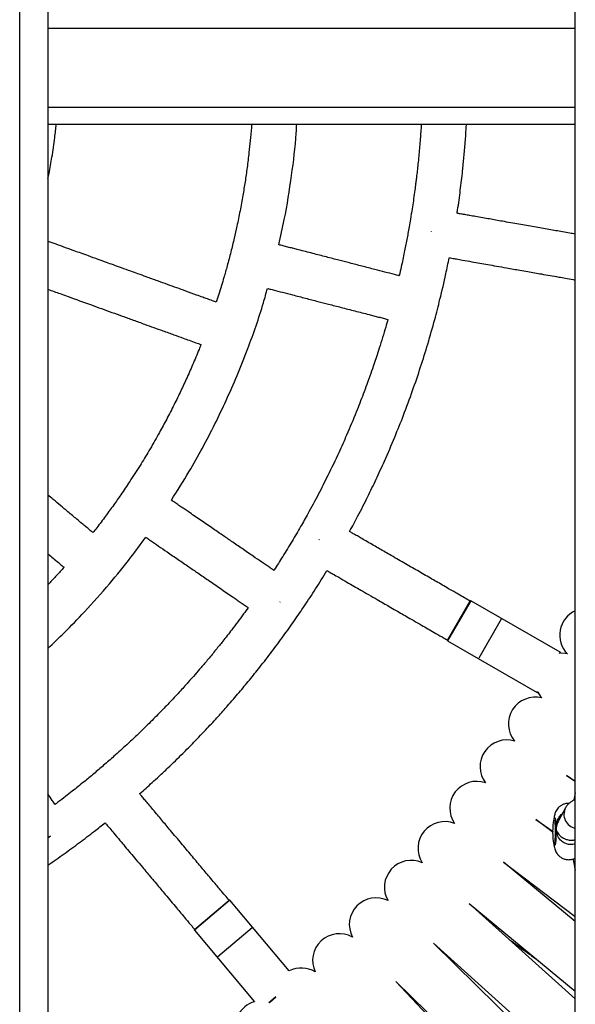
# Model space of a CAD drawing. Units: millimetres. Extents: x 286 to 15033, y 2571 to 13074.
# Drawn here: x 11615 to 11812, y 4739 to 5088 of the extents above; entities that cross this region are included whole.
import ezdxf

# ---------------------------------------------------------------- set-up
doc = ezdxf.new("R2010")
doc.units = ezdxf.units.MM
doc.header["$LTSCALE"] = 50

msp = doc.modelspace()

# ---------------------------------------------------------------- linework, layer by layer
at = {"color": 7, "linetype": 'Continuous', "lineweight": 25}
for p, q in [((11615.42, 3580.9), (11615.42, 6560.9)), ((11625.42, 6560.9), (11625.42, 3580.9)), ((11812.42, 3580.9), (11812.42, 6560.9)), ((11625.42, 5050.9), (11812.42, 5050.9)), ((11761.35, 5012.84), (11761.31, 5012.62)), ((11721.59, 4903.49), (11721.49, 4903.32)), ((11707.63, 4881.34), (11707.72, 4881.48)), ((11767.07, 4867.82), (11775.12, 4881.76)), ((11807.09, 4863.54), (11775.39, 4881.84)), ((11786.16, 4875.33), (11778.16, 4861.47)), ((11767.14, 4867.55), (11798.84, 4849.25)), ((11807.16, 4863.26), (11807.12, 4863.19)), ((11799.15, 4849.4), (11799.11, 4849.32)), ((11812.42, 4817.67), (11809.25, 4819.87)), ((11809.25, 4819.87), (11812.42, 4817.86)), ((11808.94, 4808.37), (11806.45, 4803.77)), ((11798.41, 4804.27), (11804.56, 4799.99)), ((11804.57, 4799.6), (11798.41, 4804.27)), ((11805.07, 4804.41), (11804.87, 4804.21)), ((11625.42, 4797.79), (11626.29, 4798.41)), ((11804.87, 4795.75), (11805.07, 4795.55)), ((11812.42, 4768.04), (11786.92, 4789.13)), ((11786.92, 4789.13), (11812.42, 4769.78)), ((11677.37, 4765.27), (11689.7, 4775.62)), ((11711, 4750.55), (11689.98, 4775.59)), ((11774.81, 4774.49), (11812.42, 4743.38)), ((11812.42, 4740.63), (11774.81, 4774.49)), ((11677.34, 4764.99), (11698.64, 4739.6)), ((11697.88, 4765.8), (11685.62, 4755.51)), ((11806.45, 4716.94), (11762.1, 4760.38)), ((11762.1, 4760.38), (11808.23, 4718.84)), ((11748.8, 4746.8), (11793.15, 4703.37)), ((11791.3, 4701.55), (11748.8, 4746.8)), ((11706.22, 4741.18), (11703.95, 4739.27)), ((11704.25, 4739.53), (11704.31, 4739.46))]:
    msp.add_line(p, q, dxfattribs=at)
at = {"color": 8, "linetype": 'Continuous', "lineweight": 25}
for p, q in [((11625.42, 5084.9), (11812.42, 5084.9)), ((11625.42, 5056.9), (11812.42, 5056.9)), ((11775.39, 4881.84), (11767.14, 4867.55)), ((11806.85, 4863.12), (11807.09, 4863.54)), ((11798.84, 4849.25), (11799.08, 4849.66)), ((11689.98, 4775.59), (11677.34, 4764.99)), ((11703.7, 4739.32), (11706.23, 4741.45))]:
    msp.add_line(p, q, dxfattribs=at)
at = {"color": 7, "linetype": 'Continuous', "lineweight": 25, "flags": 128}
for points in [[(11809.61, 4862.99), (11808.86, 4863.12), (11807.12, 4863.19)], [(11799.15, 4849.4), (11800.08, 4847.92), (11800.57, 4847.34)], [(11805.32, 4800.73), (11805.32, 4799.47), (11805.29, 4798.25), (11805.22, 4797.18), (11805.13, 4796.36), (11805.02, 4795.87), (11804.89, 4795.74), (11804.77, 4795.99), (11804.67, 4796.59), (11804.58, 4797.49), (11804.52, 4798.62), (11804.5, 4799.86), (11804.52, 4801.12), (11804.57, 4802.28), (11804.65, 4803.23), (11804.75, 4803.89), (11804.87, 4804.21), (11804.99, 4804.15), (11805.11, 4803.72), (11805.21, 4802.96), (11805.28, 4801.93), (11805.32, 4800.73)]]:
    msp.add_lwpolyline(points, dxfattribs=at)
at = {"color": 8, "linetype": 'Continuous', "lineweight": 25, "flags": 128}
for points in [[(11804.85, 4804.18), (11804.87, 4804.32), (11804.99, 4804.83), (11805.13, 4804.98), (11805.26, 4804.76), (11805.38, 4804.18), (11805.48, 4803.3), (11805.55, 4802.16), (11805.59, 4800.87)], [(11805.59, 4800.87), (11805.6, 4799.51), (11805.57, 4798.18), (11805.5, 4796.99), (11805.41, 4796.02), (11805.29, 4795.34), (11805.17, 4795.01), (11805.03, 4795.05), (11804.91, 4795.45), (11804.85, 4795.79)]]:
    msp.add_lwpolyline(points, dxfattribs=at)
at = {"color": 7, "linetype": 'Continuous', "lineweight": 25}
for centre, radius, start, end in [((11775.29, 4881.66), 0.2, 60, 150), ((11816.39, 4869.65), 9.5, 114.6807, 224.4596), ((11767.24, 4867.72), 0.2, 150, 240), ((11806.99, 4863.36), 0.2, 330, 60), ((11798.2, 4838.14), 9.5, 75.5404, 219.6596), ((11798.94, 4849.42), 0.2, 240, 330), ((11788.13, 4822.98), 9.5, 73.1404, 217.2596), ((11777.43, 4808.26), 9.5, 70.7404, 214.8596), ((11843.91, 4805.35), 32.56, 165.251, 169.725), ((11766.13, 4794.01), 9.5, 68.3403, 212.4596), ((11754.24, 4780.23), 9.5, 65.9404, 210.0596), ((11849.01, 4795.74), 37.78, 188.4166, 194.4381), ((11689.83, 4775.47), 0.2, 40, 130), ((11741.79, 4766.97), 9.5, 63.5404, 207.6596), ((11677.5, 4765.12), 0.2, 130, 220), ((11728.79, 4754.24), 9.5, 61.1404, 205.2596), ((11715.27, 4742.06), 9.5, 58.7404, 116.704), ((11701.25, 4730.47), 9.5, 105.8999, 200.4596)]:
    msp.add_arc(centre, radius, start, end, dxfattribs=at)
at = {"color": 8, "linetype": 'Continuous', "lineweight": 25}
msp.add_arc((11813.36, 4806.07), 4.98, 152.3302, 259.1216, dxfattribs=at)
at = {"color": 7, "linetype": 'Continuous', "lineweight": 25}
for points, knots in [([(11625.42, 5031.41), (11625.56, 5032.06), (11626.1, 5034.62), (11626.94, 5039.51), (11627.81, 5045.36), (11628.22, 5049.3), (11628.38, 5050.9)], [0, 0, 0, 0, 0.100272, 0.398506, 0.75428, 1, 1, 1, 1]), ([(11697.66, 5050.9), (11697.63, 5050.5), (11697.5, 5048.52), (11697.18, 5045.16), (11696.69, 5040.41), (11696.09, 5035.55), (11695.35, 5030.46), (11694.52, 5025.34), (11693.56, 5020.09), (11692.53, 5015.04), (11691.44, 5010.19), (11690.3, 5005.49), (11689.07, 5000.83), (11687.96, 4996.86), (11686.96, 4993.51), (11686.07, 4990.61), (11685.43, 4988.65), (11685.13, 4987.73)], [0, 0, 0, 0, 0.0189708, 0.0918122, 0.1572138, 0.2406507, 0.3194882, 0.3959183, 0.4817184, 0.5676181, 0.6351735, 0.7129267, 0.7922707, 0.8592597, 0.9041821, 0.9549189, 1, 1, 1, 1]), ([(11707.26, 5008.09), (11707.95, 5011.05), (11709.83, 5019.18), (11711.85, 5032.39), (11713.28, 5043.72), (11713.58, 5049.82), (11713.64, 5050.9)], [0, 0, 0, 0, 0.2102, 0.577227, 0.924852, 1, 1, 1, 1]), ([(11757.81, 5050.9), (11757.8, 5050.82), (11757.71, 5049.05), (11757.44, 5045.46), (11757.06, 5041.04), (11756.71, 5037.45), (11756.44, 5034.95), (11756.19, 5032.77), (11755.97, 5030.91), (11755.72, 5028.96), (11755.4, 5026.56), (11755.01, 5023.76), (11754.53, 5020.56), (11754.03, 5017.49), (11753.54, 5014.58), (11753.11, 5012.18), (11752.54, 5009.15), (11751.76, 5005.19), (11750.85, 5000.9), (11750.22, 4998.14), (11749.98, 4997.09)], [0, 0, 0, 0, 0.004382, 0.097769, 0.198602, 0.248532, 0.296874, 0.337136, 0.369317, 0.400123, 0.445067, 0.502653, 0.555941, 0.623571, 0.674271, 0.718212, 0.758429, 0.843558, 0.940678, 1, 1, 1, 1]), ([(11770.49, 5019.24), (11770.56, 5019.62), (11771, 5022.33), (11771.66, 5027.35), (11772.41, 5033.62), (11772.97, 5039.24), (11773.38, 5044.19), (11773.67, 5048.09), (11773.79, 5050.31), (11773.83, 5050.9)], [0, 0, 0, 0, 0.036056, 0.258975, 0.476564, 0.630972, 0.791047, 0.944119, 1, 1, 1, 1]), ([(11812.42, 5011.85), (11811.76, 5011.96), (11810.27, 5012.23), (11807.95, 5012.63), (11805.5, 5013.07), (11802.14, 5013.66), (11797.78, 5014.43), (11792.29, 5015.4), (11786.99, 5016.33), (11782.71, 5017.08), (11779.52, 5017.65), (11777.18, 5018.06), (11775.06, 5018.43), (11773.25, 5018.75), (11771.77, 5019.01), (11770.87, 5019.17), (11770.49, 5019.24)], [0, 0, 0, 0, 0.046865, 0.107271, 0.165522, 0.222659, 0.347694, 0.477041, 0.615903, 0.726759, 0.783303, 0.843989, 0.894062, 0.935484, 0.973097, 1, 1, 1, 1]), ([(11685.13, 4987.73), (11684.68, 4987.89), (11683.63, 4988.27), (11682.04, 4988.85), (11680.15, 4989.53), (11677.6, 4990.45), (11674.52, 4991.57), (11671.08, 4992.81), (11667.75, 4994.01), (11664.15, 4995.31), (11660.65, 4996.58), (11657.49, 4997.72), (11654.56, 4998.78), (11651.65, 4999.83), (11648.79, 5000.86), (11646.01, 5001.87), (11643.09, 5002.92), (11640.07, 5004.02), (11637.26, 5005.03), (11634.54, 5006.01), (11631.59, 5007.08), (11628.51, 5008.19), (11626.43, 5008.94), (11625.46, 5009.29), (11625.42, 5009.31)], [0, 0, 0, 0, 0.022622, 0.053018, 0.079981, 0.117279, 0.181448, 0.234729, 0.289697, 0.34891, 0.415663, 0.465289, 0.508076, 0.562731, 0.611377, 0.651687, 0.70234, 0.758447, 0.80335, 0.843412, 0.895184, 0.951497, 0.997901, 1, 1, 1, 1]), ([(11749.98, 4997.09), (11749.93, 4997.1), (11749.36, 4997.25), (11747.68, 4997.68), (11744.86, 4998.41), (11741.03, 4999.39), (11736.85, 5000.47), (11732.59, 5001.57), (11728.38, 5002.65), (11724.02, 5003.78), (11719.24, 5005.01), (11715.39, 5006), (11712.59, 5006.72), (11710.91, 5007.15), (11709.26, 5007.58), (11708.04, 5007.89), (11707.39, 5008.06), (11707.26, 5008.09)], [0, 0, 0, 0, 0.003522, 0.040028, 0.11777, 0.201179, 0.309065, 0.411774, 0.500214, 0.604458, 0.718131, 0.835794, 0.875038, 0.914865, 0.954061, 0.990862, 1, 1, 1, 1]), ([(11732.38, 4906.38), (11733.38, 4908.22), (11735.59, 4912.31), (11738.72, 4918.48), (11741.85, 4924.97), (11745.07, 4932), (11748.32, 4939.57), (11751.65, 4947.91), (11754.71, 4956.2), (11757.58, 4964.63), (11760.19, 4973.02), (11762.47, 4981.02), (11764.61, 4989.32), (11766.32, 4996.64), (11767.33, 5001.57), (11767.72, 5003.48)], [0, 0, 0, 0, 0.060526, 0.134483, 0.200141, 0.268756, 0.358119, 0.438351, 0.528425, 0.61374, 0.695854, 0.78263, 0.854262, 0.943668, 1, 1, 1, 1]), ([(11767.72, 5003.48), (11768.03, 5003.43), (11768.88, 5003.28), (11770.45, 5003), (11772.81, 5002.58), (11775.57, 5002.1), (11778.55, 5001.57), (11781.46, 5001.06), (11784.61, 5000.5), (11787.66, 4999.97), (11790.42, 4999.48), (11792.95, 4999.03), (11795.45, 4998.59), (11798, 4998.14), (11800.63, 4997.68), (11803.47, 4997.18), (11806.3, 4996.68), (11809.02, 4996.2), (11810.98, 4995.85), (11812.15, 4995.65), (11812.42, 4995.6)], [0, 0, 0, 0, 0.020955, 0.056817, 0.105513, 0.179606, 0.241725, 0.305783, 0.374882, 0.452868, 0.510351, 0.560174, 0.622935, 0.678074, 0.731085, 0.799633, 0.868596, 0.921237, 0.982056, 1, 1, 1, 1]), ([(11625.42, 4992.3), (11626.15, 4992.03), (11627.58, 4991.51), (11629.85, 4990.69), (11632.39, 4989.78), (11635.17, 4988.77), (11638.04, 4987.73), (11641.09, 4986.63), (11644.45, 4985.42), (11648.1, 4984.1), (11651.87, 4982.74), (11655.74, 4981.34), (11659.46, 4980), (11662.95, 4978.73), (11666.42, 4977.48), (11669.9, 4976.22), (11673, 4975.1), (11675.59, 4974.17), (11677.68, 4973.41), (11679.09, 4972.9), (11679.69, 4972.69)], [0, 0, 0, 0, 0.040284, 0.079148, 0.125718, 0.180716, 0.232841, 0.284219, 0.34934, 0.418237, 0.486246, 0.558008, 0.631914, 0.691922, 0.750995, 0.823668, 0.884524, 0.922023, 0.967229, 1, 1, 1, 1]), ([(11669.22, 4917.49), (11671.32, 4920.83), (11675.15, 4926.9), (11680.23, 4935.96), (11684.63, 4944.4), (11688.73, 4952.97), (11692.65, 4961.89), (11697.18, 4973.39), (11700.84, 4983.68), (11702.81, 4990.9), (11703.27, 4992.6)], [0, 0, 0, 0, 0.143259, 0.260007, 0.376159, 0.488172, 0.604545, 0.728922, 0.936195, 1, 1, 1, 1]), ([(11703.37, 4992.57), (11703.49, 4992.54), (11704.12, 4992.38), (11705.87, 4991.93), (11708.68, 4991.2), (11712.51, 4990.22), (11716.7, 4989.14), (11720.96, 4988.04), (11725.16, 4986.96), (11729.53, 4985.83), (11734.3, 4984.6), (11738.16, 4983.61), (11740.96, 4982.89), (11742.64, 4982.46), (11744.29, 4982.03), (11745.4, 4981.74), (11745.95, 4981.6), (11745.98, 4981.59)], [0, 0, 0, 0, 0.008266, 0.044859, 0.122789, 0.206398, 0.314545, 0.4175, 0.506153, 0.610648, 0.724594, 0.842542, 0.881879, 0.921802, 0.961093, 0.997983, 1, 1, 1, 1]), ([(11745.98, 4981.59), (11745.73, 4980.7), (11745.11, 4978.54), (11744.09, 4975.13), (11742.98, 4971.59), (11741.95, 4968.43), (11740.96, 4965.45), (11739.83, 4962.21), (11738.57, 4958.69), (11736.87, 4954.12), (11734.52, 4948.11), (11731.62, 4941.18), (11728.27, 4933.67), (11724.92, 4926.65), (11721.27, 4919.45), (11718.03, 4913.43), (11714.92, 4907.9), (11711.95, 4902.84), (11708.78, 4897.69), (11706.62, 4894.23), (11705.53, 4892.6), (11705.52, 4892.58)], [0, 0, 0, 0, 0.028506, 0.068572, 0.108972, 0.141775, 0.170113, 0.205012, 0.246696, 0.284422, 0.353885, 0.443958, 0.51399, 0.60538, 0.68158, 0.760789, 0.814465, 0.875359, 0.940173, 0.99932, 1, 1, 1, 1]), ([(11679.69, 4972.69), (11679.46, 4972.12), (11678.52, 4969.7), (11676.8, 4965.61), (11674.55, 4960.52), (11672.26, 4955.6), (11669.84, 4950.66), (11667.27, 4945.71), (11664.41, 4940.45), (11661.37, 4935.17), (11657.98, 4929.57), (11654.65, 4924.38), (11651.52, 4919.73), (11648.66, 4915.65), (11645.81, 4911.74), (11643.35, 4908.47), (11641.83, 4906.54), (11641.38, 4905.98)], [0, 0, 0, 0, 0.023836, 0.100605, 0.172794, 0.239936, 0.311393, 0.38653, 0.456622, 0.544188, 0.623266, 0.711156, 0.783679, 0.840993, 0.904575, 0.972011, 1, 1, 1, 1]), ([(11641.38, 4905.98), (11641.02, 4906.28), (11640.16, 4907), (11638.86, 4908.08), (11637.32, 4909.37), (11635.23, 4911.11), (11632.72, 4913.21), (11629.92, 4915.55), (11627.55, 4917.53), (11626.04, 4918.79), (11625.42, 4919.31)], [0, 0, 0, 0, 0.068674, 0.161481, 0.243804, 0.357682, 0.553605, 0.716284, 0.884113, 1, 1, 1, 1]), ([(11705.52, 4892.58), (11705.48, 4892.62), (11704.99, 4892.95), (11703.56, 4893.93), (11701.17, 4895.57), (11697.9, 4897.81), (11694.34, 4900.26), (11690.71, 4902.74), (11687.13, 4905.2), (11683.42, 4907.75), (11679.35, 4910.54), (11676.07, 4912.79), (11673.68, 4914.43), (11672.25, 4915.41), (11670.84, 4916.37), (11669.84, 4917.06), (11669.3, 4917.43), (11669.22, 4917.49)], [0, 0, 0, 0, 0.003617, 0.040195, 0.118092, 0.201666, 0.309766, 0.412678, 0.501293, 0.605744, 0.719642, 0.837539, 0.87686, 0.916766, 0.95604, 0.992915, 1, 1, 1, 1]), ([(11775.09, 4881.72), (11774.44, 4882.1), (11773.04, 4882.91), (11771.12, 4884.01), (11769.24, 4885.1), (11767.38, 4886.17), (11765.32, 4887.37), (11763.15, 4888.61), (11760.2, 4890.32), (11756.37, 4892.53), (11751.54, 4895.32), (11746.88, 4898.01), (11743.12, 4900.18), (11740.31, 4901.8), (11738.26, 4902.99), (11736.39, 4904.07), (11734.8, 4904.98), (11733.5, 4905.73), (11732.71, 4906.19), (11732.38, 4906.38)], [0, 0, 0, 0, 0.045693, 0.098449, 0.13483, 0.177381, 0.229524, 0.279806, 0.329127, 0.437059, 0.548713, 0.66858, 0.764271, 0.81308, 0.865465, 0.908688, 0.944445, 0.976912, 1, 1, 1, 1]), ([(11625.42, 4864.89), (11627.37, 4866.75), (11631.8, 4870.96), (11639.13, 4878.58), (11647.04, 4887.48), (11654.28, 4896.33), (11658.4, 4901.95), (11660.13, 4904.32)], [0, 0, 0, 0, 0.1535978, 0.3484113, 0.6029356, 0.8324554, 1, 1, 1, 1]), ([(11660.18, 4904.28), (11660.28, 4904.22), (11660.82, 4903.84), (11662.31, 4902.83), (11664.7, 4901.18), (11667.97, 4898.94), (11671.53, 4896.5), (11675.16, 4894.01), (11678.74, 4891.55), (11682.45, 4889.01), (11686.52, 4886.22), (11689.8, 4883.96), (11692.19, 4882.33), (11693.62, 4881.34), (11695.03, 4880.38), (11695.97, 4879.73), (11696.44, 4879.41), (11696.46, 4879.4)], [0, 0, 0, 0, 0.008263, 0.044864, 0.122808, 0.206434, 0.314601, 0.417576, 0.506245, 0.610761, 0.724729, 0.842698, 0.882044, 0.921974, 0.961272, 0.998169, 1, 1, 1, 1]), ([(11625.42, 4898.46), (11625.62, 4898.3), (11626.37, 4897.67), (11627.78, 4896.49), (11629.49, 4895.06), (11630.64, 4894.1), (11631.13, 4893.69)], [0, 0, 0, 0, 0.1030986, 0.3938255, 0.7443115, 1, 1, 1, 1]), ([(11631.13, 4893.69), (11631.13, 4893.69), (11630.27, 4892.7), (11628.5, 4890.78), (11626.61, 4888.69), (11625.56, 4887.61), (11625.42, 4887.47)], [0, 0, 0, 0, 0.00008, 0.466298, 0.927239, 1, 1, 1, 1]), ([(11657.96, 4813.36), (11658, 4813.39), (11658.76, 4814.06), (11660.24, 4815.38), (11662.5, 4817.42), (11665.09, 4819.8), (11668.72, 4823.22), (11672.84, 4827.22), (11677.48, 4831.92), (11681.67, 4836.31), (11685.64, 4840.62), (11689.41, 4844.85), (11693.11, 4849.14), (11696.92, 4853.72), (11700.8, 4858.55), (11704.84, 4863.77), (11708.94, 4869.3), (11712.78, 4874.69), (11716.57, 4880.24), (11720.44, 4886.12), (11723.03, 4890.35), (11724.37, 4892.53)], [0, 0, 0, 0, 0.001353, 0.029087, 0.057385, 0.089524, 0.130756, 0.201603, 0.255672, 0.321829, 0.377179, 0.425154, 0.485646, 0.540996, 0.597338, 0.665003, 0.731756, 0.79637, 0.856379, 0.926178, 1, 1, 1, 1]), ([(11724.37, 4892.53), (11724.65, 4892.37), (11725.39, 4891.94), (11726.78, 4891.14), (11728.86, 4889.94), (11731.28, 4888.54), (11733.9, 4887.03), (11736.46, 4885.55), (11739.23, 4883.95), (11741.91, 4882.4), (11744.34, 4881), (11746.57, 4879.71), (11748.76, 4878.45), (11751, 4877.15), (11753.32, 4875.82), (11755.82, 4874.37), (11758.31, 4872.94), (11760.7, 4871.56), (11763.16, 4870.14), (11765.32, 4868.89), (11766.69, 4868.09), (11767.09, 4867.86)], [0, 0, 0, 0, 0.019428, 0.052426, 0.097233, 0.16541, 0.222569, 0.281512, 0.345093, 0.416851, 0.469744, 0.515589, 0.573339, 0.624074, 0.672853, 0.735927, 0.799383, 0.847821, 0.903783, 0.972052, 1, 1, 1, 1]), ([(11696.46, 4879.4), (11695.91, 4878.64), (11694, 4875.98), (11690.98, 4871.99), (11687.69, 4867.78), (11684.89, 4864.3), (11682.34, 4861.2), (11679.88, 4858.29), (11677.53, 4855.58), (11674.96, 4852.68), (11671.87, 4849.27), (11668.45, 4845.61), (11664.71, 4841.74), (11660.91, 4837.93), (11657.05, 4834.2), (11653.08, 4830.47), (11649.17, 4826.93), (11645.26, 4823.5), (11641.74, 4820.5), (11638.67, 4817.96), (11636.12, 4815.89), (11633.93, 4814.15), (11631.58, 4812.32), (11629.57, 4810.77), (11628.33, 4809.84), (11628, 4809.59)], [0, 0, 0, 0, 0.028589, 0.100096, 0.152864, 0.192063, 0.236574, 0.275687, 0.308458, 0.346144, 0.394089, 0.449274, 0.499084, 0.558845, 0.613628, 0.662958, 0.725493, 0.775007, 0.821973, 0.86682, 0.896675, 0.922373, 0.952539, 0.987521, 1, 1, 1, 1]), ([(11628, 4809.59), (11627.97, 4809.64), (11627.63, 4810.11), (11626.77, 4811.32), (11625.94, 4812.48), (11625.42, 4813.21)], [0, 0, 0, 0, 0.03491, 0.397696, 1, 1, 1, 1]), ([(11689.66, 4775.59), (11689.18, 4776.16), (11688.14, 4777.4), (11686.71, 4779.1), (11685.32, 4780.76), (11683.94, 4782.41), (11682.41, 4784.23), (11680.8, 4786.15), (11678.61, 4788.76), (11675.77, 4792.15), (11672.18, 4796.42), (11668.72, 4800.54), (11665.93, 4803.87), (11663.85, 4806.35), (11662.32, 4808.17), (11660.93, 4809.82), (11659.76, 4811.23), (11658.79, 4812.38), (11658.21, 4813.07), (11657.96, 4813.36)], [0, 0, 0, 0, 0.045696, 0.098456, 0.134839, 0.177393, 0.229539, 0.279825, 0.32915, 0.437089, 0.54875, 0.668626, 0.764324, 0.813136, 0.865524, 0.908751, 0.944509, 0.976979, 1, 1, 1, 1]), ([(11810.19, 4809.95), (11810.02, 4809.96), (11809.44, 4810), (11808.51, 4809.77), (11807.5, 4809.31), (11806.69, 4808.71), (11806.07, 4808.04), (11805.61, 4807.34), (11805.3, 4806.65), (11805.08, 4805.98), (11804.93, 4805.26), (11804.82, 4804.59), (11804.78, 4804.05), (11804.76, 4803.87)], [0, 0, 0, 0, 0.051742, 0.171766, 0.279793, 0.37876, 0.470164, 0.554871, 0.634165, 0.713406, 0.804243, 0.935609, 1, 1, 1, 1]), ([(11812.42, 4811.33), (11812.31, 4811.29), (11811.87, 4811.13), (11811.16, 4810.72), (11810.29, 4810.08), (11809.52, 4809.31), (11809.13, 4808.68), (11808.94, 4808.37)], [0, 0, 0, 0, 0.086729, 0.347758, 0.585385, 0.800573, 1, 1, 1, 1]), ([(11625.42, 4788.04), (11627.35, 4789.38), (11631.13, 4792), (11636.62, 4796.03), (11641.45, 4799.7), (11644.44, 4802.08), (11645.7, 4803.09)], [0, 0, 0, 0, 0.279384, 0.545893, 0.808427, 1, 1, 1, 1]), ([(11645.7, 4803.09), (11645.9, 4802.85), (11646.46, 4802.19), (11647.48, 4800.96), (11649.03, 4799.12), (11650.82, 4796.98), (11652.77, 4794.66), (11654.67, 4792.4), (11656.73, 4789.95), (11658.71, 4787.58), (11660.52, 4785.43), (11662.17, 4783.46), (11663.8, 4781.51), (11665.46, 4779.53), (11667.18, 4777.48), (11669.04, 4775.28), (11670.88, 4773.07), (11672.66, 4770.96), (11674.48, 4768.78), (11676.09, 4766.87), (11677.11, 4765.65), (11677.41, 4765.3)], [0, 0, 0, 0, 0.019448, 0.052446, 0.097253, 0.165428, 0.222585, 0.281527, 0.345107, 0.416864, 0.469755, 0.515599, 0.573348, 0.624082, 0.67286, 0.735932, 0.799388, 0.847824, 0.903785, 0.972052, 1, 1, 1, 1]), ([(11804.76, 4796.11), (11804.78, 4795.89), (11804.84, 4795.22), (11804.97, 4794.45), (11805.21, 4793.56), (11805.52, 4792.8), (11805.98, 4792.04), (11806.65, 4791.29), (11807.53, 4790.63), (11808.59, 4790.17), (11809.79, 4789.94), (11811.01, 4790.03), (11811.92, 4790.27), (11812.33, 4790.53), (11812.42, 4790.58)], [0, 0, 0, 0, 0.062756, 0.199302, 0.278698, 0.345973, 0.419683, 0.501242, 0.589561, 0.682719, 0.77832, 0.882655, 0.975558, 1, 1, 1, 1]), ([(11789.33, 4761.43), (11789.55, 4761.26), (11791.17, 4760.09), (11794.26, 4757.84), (11797.6, 4755.42), (11799.4, 4754.11), (11799.86, 4753.77)], [0, 0, 0, 0, 0.0626375, 0.454693, 0.8581197, 1, 1, 1, 1])]:
    msp.add_open_spline(points, degree=3, knots=knots, dxfattribs=at)
at = {"color": 8, "linetype": 'Continuous', "lineweight": 25}
for points, knots in [([(11805.59, 4800.87), (11805.59, 4800.87), (11805.62, 4801.51), (11805.73, 4802.8), (11806.35, 4804.56), (11807.09, 4805.78), (11807.68, 4806.19), (11807.81, 4806.27)], [0, 0, 0, 0, 0.002906, 0.330369, 0.651744, 0.928339, 1, 1, 1, 1]), ([(11806.48, 4803.75), (11806.26, 4803.3), (11805.9, 4802.57), (11805.72, 4801.74), (11805.64, 4801.24), (11805.6, 4800.99), (11805.59, 4800.87), (11805.59, 4800.87)], [0, 0, 0, 0, 0.4536395, 0.7228725, 0.8589388, 0.9953718, 1, 1, 1, 1]), ([(11805.59, 4800.87), (11805.59, 4800.86), (11805.68, 4800.51), (11805.98, 4799.66), (11807.05, 4798.36), (11808.18, 4797.62), (11809.17, 4797.19), (11810.22, 4796.9), (11811.51, 4796.81), (11812.19, 4797), (11812.42, 4797.07)], [0, 0, 0, 0, 0.001617, 0.254913, 0.484434, 0.633247, 0.669132, 0.795525, 0.931663, 1, 1, 1, 1]), ([(11812.42, 4795.6), (11812.12, 4795.5), (11811.36, 4795.25), (11810.5, 4795.31), (11809.55, 4795.5), (11808.48, 4795.86), (11806.97, 4796.99), (11805.89, 4798.82), (11805.65, 4800.19), (11805.59, 4800.86), (11805.59, 4800.87)], [0, 0, 0, 0, 0.088368, 0.227215, 0.227644, 0.353755, 0.533522, 0.751723, 0.998355, 1, 1, 1, 1])]:
    msp.add_open_spline(points, degree=3, knots=knots, dxfattribs=at)

doc.saveas('drawing.dxf')
